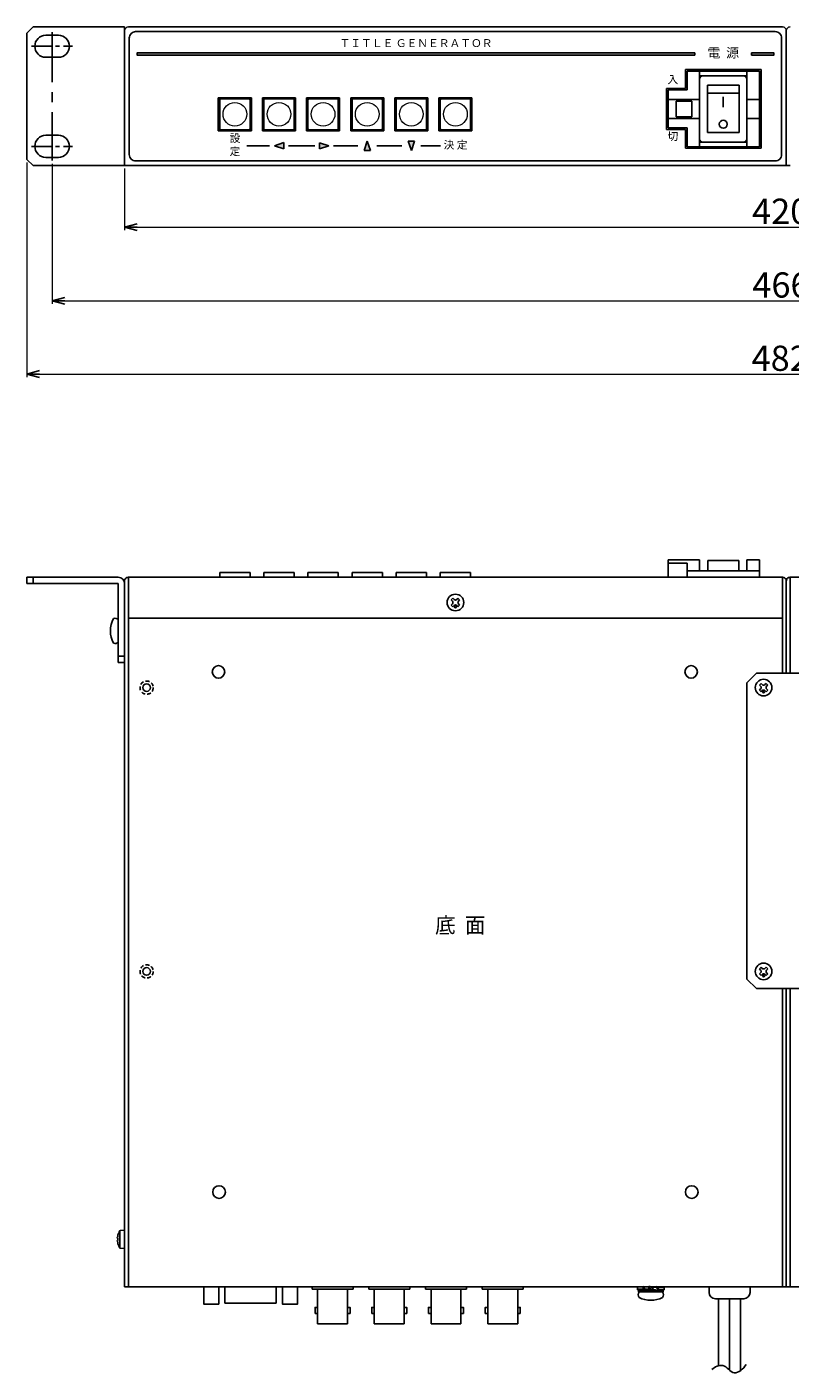
# Model space of a CAD drawing. Extents: x -303 to 341, y -199 to 641.
# Drawn here: x -239 to 3, y -199 to 228 of the extents above; entities that cross this region are included whole.
import ezdxf

# ---------------------------------------------------------------- set-up
doc = ezdxf.new("R2010")
doc.units = 0
doc.linetypes.add('CENTER', pattern=[50.8, 31.75, -6.35, 6.35, -6.35])
doc.linetypes.add('DASHED', pattern=[19.05, 12.7, -6.35])
doc.layers.get('0').update_dxf_attribs({"linetype": 'CONTINUOUS'})
doc.layers.get('DEFPOINTS').update_dxf_attribs({"linetype": 'CONTINUOUS'})
for name, color, linetype in [('ear', 200, 'CONTINUOUS'), ('寸法', 7, 'CONTINUOUS'), ('底面', 7, 'CONTINUOUS'), ('本体', 7, 'CONTINUOUS')]:
    doc.layers.add(name, color=color, linetype=linetype)
doc.styles.add('MX_NOTE_STANDARD', font='txt.shx', dxfattribs={"height": 4.1656, "bigfont": 'extfont.shx'})
doc.dimstyles.new('ARTICS', dxfattribs={"dimtxt": 4.1656, "dimasz": 4, "dimexe": 1, "dimexo": 1, "dimgap": 1, "dimtad": 1, "dimtoh": 1, "dimdec": 1, "dimdsep": 46, "dimtxsty": 'MX_NOTE_STANDARD', "dimblk": 'OPEN30', "dimcen": 2.5, "dimclrt": 6, "dimadec": 0, "dimazin": 0, "dimtfac": 1, "dimtdec": 1, "dimtmove": 0, "dimatfit": 3, "dimldrblk": 'OPEN30', "dimfxl": 1, "dimtolj": 1, "dimtzin": 0, "dimlwd": 13, "dimlwe": 13, "dimarcsym": 0})

# ---------------------------------------------------------------- blocks, each defined once
blk = doc.blocks.new('_OPEN30')
at = {"color": 0, "linetype": 'ByBlock'}
for p, q in [((-1, 0.267949), (0, 0)), ((0, 0), (-1, -0.267949)), ((0, 0), (-1, 0))]:
    blk.add_line(p, q, dxfattribs=at)
blk = doc.blocks.new('*D2')
at = {"layer": 'DEFPOINTS', "color": 0, "linetype": 'Continuous'}
for p in [(-238.75, 186.26), (243.25, 186.26), (243.25, 118.17)]:
    blk.add_point(p, dxfattribs=at)
at = {"layer": '寸法', "color": 0, "linetype": 'Continuous', "lineweight": 13}
for p, q in [((-238.75, 185.26), (-238.75, 117.17)), ((243.25, 185.26), (243.25, 117.17)), ((-234.75, 118.17), (239.25, 118.17))]:
    blk.add_line(p, q, dxfattribs=at)
at = {"layer": '寸法', "color": 0, "linetype": 'Continuous', "lineweight": 13, "xscale": 4, "yscale": 4, "zscale": 4, "rotation": 180}
blk.add_blockref('_OPEN30', (-238.75, 118.17), dxfattribs=at)
at = {"layer": '寸法', "color": 0, "linetype": 'Continuous', "lineweight": 13, "xscale": 4, "yscale": 4, "zscale": 4}
blk.add_blockref('_OPEN30', (243.25, 118.17), dxfattribs=at)
at = {"layer": '寸法', "color": 6, "linetype": 'Continuous', "insert": (0.31, 123.17), "char_height": 8, "attachment_point": 5}
blk.add_mtext('\\A1;482', dxfattribs=at)
blk = doc.blocks.new('*D1')
at = {"layer": 'DEFPOINTS', "color": 0, "linetype": 'Continuous'}
for p in [(-230.75, 185.89), (235.25, 185.89), (235.25, 141.42)]:
    blk.add_point(p, dxfattribs=at)
at = {"layer": '寸法', "color": 0, "linetype": 'Continuous', "lineweight": 13}
for p, q in [((-230.75, 184.89), (-230.75, 140.42)), ((235.25, 184.89), (235.25, 140.42)), ((-226.75, 141.42), (231.25, 141.42))]:
    blk.add_line(p, q, dxfattribs=at)
at = {"layer": '寸法', "color": 0, "linetype": 'Continuous', "lineweight": 13, "xscale": 4, "yscale": 4, "zscale": 4, "rotation": 180}
blk.add_blockref('_OPEN30', (-230.75, 141.42), dxfattribs=at)
at = {"layer": '寸法', "color": 0, "linetype": 'Continuous', "lineweight": 13, "xscale": 4, "yscale": 4, "zscale": 4}
blk.add_blockref('_OPEN30', (235.25, 141.42), dxfattribs=at)
at = {"layer": '寸法', "color": 6, "linetype": 'Continuous', "insert": (0.55, 146.42), "char_height": 8, "attachment_point": 5}
blk.add_mtext('\\A1;466', dxfattribs=at)
blk = doc.blocks.new('*D9')
at = {"layer": 'DEFPOINTS', "color": 0, "linetype": 'Continuous'}
for p in [(-207.75, 184.34), (212.25, 184.26), (212.25, 164.79)]:
    blk.add_point(p, dxfattribs=at)
at = {"layer": '寸法', "color": 0, "linetype": 'Continuous', "lineweight": 13}
for p, q in [((-207.75, 183.34), (-207.75, 163.79)), ((212.25, 183.26), (212.25, 163.79)), ((-203.75, 164.79), (208.25, 164.79))]:
    blk.add_line(p, q, dxfattribs=at)
at = {"layer": '寸法', "color": 0, "linetype": 'Continuous', "lineweight": 13, "xscale": 4, "yscale": 4, "zscale": 4, "rotation": 180}
blk.add_blockref('_OPEN30', (-207.75, 164.79), dxfattribs=at)
at = {"layer": '寸法', "color": 0, "linetype": 'Continuous', "lineweight": 13, "xscale": 4, "yscale": 4, "zscale": 4}
blk.add_blockref('_OPEN30', (212.25, 164.79), dxfattribs=at)
at = {"layer": '寸法', "color": 6, "linetype": 'Continuous', "insert": (0.47, 169.79), "char_height": 8, "attachment_point": 5}
blk.add_mtext('\\A1;420', dxfattribs=at)

msp = doc.modelspace()

# ---------------------------------------------------------------- hatches: boundary and pattern name
at = {"layer": '本体'}
h = msp.add_hatch(color=84, dxfattribs=at)
h.paths.add_polyline_path([(-26.752, 220.063), (-203.749, 220.063), (-203.749, 219.263), (-26.752, 219.263)])
h.paths.add_polyline_path([(-1.749, 220.063), (-8.752, 220.063), (-8.752, 219.263), (-1.749, 219.263)])
at = {"layer": '本体', "linetype": 'CENTER'}
h = msp.add_hatch(color=84, dxfattribs=at)
h.paths.add_polyline_path([(-157.211, 189.569), (-157.211, 191.569), (-160.211, 190.569)])
h.paths.add_polyline_path([(-142.922, 190.545), (-145.922, 191.545), (-145.922, 189.545)])
h.paths.add_polyline_path([(-131.749, 189.063), (-129.749, 189.063), (-130.749, 192.063)])
h.paths.add_polyline_path([(-116.749, 189.063), (-115.749, 192.063), (-117.749, 192.063)])

# ---------------------------------------------------------------- linework, layer by layer
at = {"layer": 'ear', "linetype": 'Continuous'}
for p, q in [((-236.749, 228.263), (-238.749, 226.263)), ((-207.749, 228.263), (-236.749, 228.263)), ((-207.749, 184.339), (-207.749, 228.263)), ((-238.749, 226.263), (-238.749, 186.263)), ((-228.749, 225.638), (-232.749, 225.638)), ((-228.749, 218.638), (-232.749, 218.638)), ((-228.749, 193.888), (-232.749, 193.888)), ((-238.749, 186.263), (-236.749, 184.263)), ((-207.749, 184.263), (-236.749, 184.263)), ((-228.749, 186.888), (-232.749, 186.888)), ((-209.749, 53.708), (-238.749, 53.708)), ((-238.749, 51.708), (-238.749, 53.708)), ((-209.749, 51.708), (-238.749, 51.708)), ((-236.749, 51.708), (-236.749, 53.708)), ((-209.749, 26.708), (-209.749, 51.708)), ((-207.749, 26.708), (-207.749, 51.708)), ((-209.749, 33.09), (-209.748, 40.326)), ((-207.749, 28.708), (-209.749, 28.708)), ((-207.749, 26.708), (-209.749, 26.708)), ((-7.249, 23.248), (-10.249, 20.248)), ((-7.249, 23.248), (11.751, 23.248)), ((-10.249, 20.248), (-10.249, -73.752)), ((-5.745, 20.034), (-6.275, 19.504)), ((-5.904, 19.132), (-6.275, 19.504)), ((-5.904, 18.284), (-6.275, 17.912)), ((-5.745, 17.382), (-6.275, 17.912)), ((-5.373, 19.663), (-5.745, 20.034)), ((-5.373, 17.753), (-5.745, 17.382)), ((-4.153, 20.034), (-4.525, 19.663)), ((-4.153, 17.382), (-4.525, 17.753)), ((-3.623, 19.504), (-4.153, 20.034)), ((-3.623, 17.912), (-4.153, 17.382)), ((-3.623, 19.504), (-3.994, 19.132)), ((-3.623, 17.912), (-3.994, 18.284)), ((-5.745, -69.966), (-6.275, -70.496)), ((-5.904, -70.868), (-6.275, -70.496)), ((-5.904, -71.716), (-6.275, -72.088)), ((-5.745, -72.618), (-6.275, -72.088)), ((-5.373, -70.337), (-5.745, -69.966)), ((-5.373, -72.247), (-5.745, -72.618)), ((-4.153, -69.966), (-4.525, -70.337)), ((-4.153, -72.618), (-4.525, -72.247)), ((-3.623, -70.496), (-4.153, -69.966)), ((-3.623, -72.088), (-4.153, -72.618)), ((-3.623, -70.496), (-3.994, -70.868)), ((-3.623, -72.088), (-3.994, -71.716)), ((-10.249, -73.752), (-7.249, -76.752)), ((-7.249, -76.752), (11.751, -76.752))]:
    msp.add_line(p, q, dxfattribs=at)
at = {"layer": 'ear', "linetype": 'CENTER', "ltscale": 0.5}
msp.add_line((-230.749, 226.638), (-230.749, 185.888), dxfattribs=at)
at = {"layer": 'ear', "linetype": 'CENTER', "ltscale": 0.2}
for p, q in [((-237.249, 222.138), (-224.249, 222.138)), ((-237.249, 190.388), (-224.249, 190.388))]:
    msp.add_line(p, q, dxfattribs=at)
at = {"layer": 'ear', "linetype": 'Continuous'}
for centre, radius in [((-4.949, 18.708), 2.64), ((-4.95, 17.329), 0.3), ((-4.949, -71.292), 2.64), ((-4.95, -72.671), 0.3)]:
    msp.add_circle(centre, radius, dxfattribs=at)
for centre, radius, start, end in [((-232.749, 222.138), 3.5, 90, 270), ((-228.749, 222.138), 3.5, 270, 90), ((-232.749, 190.388), 3.5, 90, 270), ((-228.749, 190.388), 3.5, 270, 90), ((-209.749, 51.708), 2, 0, 90), ((-204.249, 36.707), 8, 150.61663, 209.36271), ((-210.748, 39.208), 1.5, 48.17935, 108.31256), ((-210.749, 34.208), 1.5, 251.66677, 311.79998), ((-6.327, 18.708), 0.6, 314.93235, 45.06764), ((-4.949, 20.086), 0.6, 224.93235, 315.06764), ((-4.949, 17.33), 0.6, 44.93235, 135.06764), ((-3.571, 18.708), 0.6, 134.93235, 225.06764), ((-6.327, -71.292), 0.6, 314.93235, 45.06764), ((-4.949, -69.914), 0.6, 224.93235, 315.06764), ((-4.949, -72.67), 0.6, 44.93235, 135.06764), ((-3.571, -71.292), 0.6, 134.93235, 225.06764)]:
    msp.add_arc(centre, radius, start, end, dxfattribs=at)
at = {"layer": '底面', "color": 5, "linetype": 'Continuous'}
for p, q in [((-35.249, 59.208), (-25.249, 59.208)), ((-35.249, 53.708), (-35.249, 59.208)), ((-35.249, 58.208), (-29.249, 58.208)), ((-29.249, 53.708), (-29.249, 58.208)), ((-29.249, 55.708), (-6.249, 55.708)), ((-25.249, 55.708), (-25.249, 59.208)), ((-22.649, 59.008), (-12.849, 59.008)), ((-22.649, 55.708), (-22.649, 59.008)), ((-12.849, 55.708), (-12.849, 59.008)), ((-10.249, 59.208), (-6.249, 59.208)), ((-10.249, 55.708), (-10.249, 59.208)), ((-6.249, 53.708), (-6.249, 59.208)), ((-206.549, 53.708), (-206.549, -171.292)), ((-177.549, 55.208), (-177.549, 53.708)), ((-177.549, 55.208), (-167.949, 55.208)), ((-174.744, 53.708), (-170.744, 53.708)), ((-167.949, 55.208), (-167.949, 53.708)), ((-163.549, 55.208), (-163.549, 53.708)), ((-163.549, 55.208), (-153.949, 55.208)), ((-160.744, 53.708), (-156.744, 53.708)), ((-153.949, 55.208), (-153.949, 53.708)), ((-149.549, 55.208), (-149.549, 53.708)), ((-149.549, 55.208), (-139.949, 55.208)), ((-146.744, 53.708), (-142.744, 53.708)), ((-139.949, 55.208), (-139.949, 53.708)), ((-135.549, 55.208), (-125.949, 55.208)), ((-135.549, 55.208), (-135.549, 53.708)), ((-132.744, 53.708), (-128.744, 53.708)), ((-125.949, 55.208), (-125.949, 53.708)), ((-121.549, 55.208), (-111.949, 55.208)), ((-121.549, 55.208), (-121.549, 53.708)), ((-118.744, 53.708), (-114.744, 53.708)), ((-111.949, 55.208), (-111.949, 53.708)), ((-107.549, 55.208), (-97.949, 55.208)), ((-107.549, 55.208), (-107.549, 53.708)), ((-104.744, 53.708), (-100.744, 53.708)), ((-97.949, 55.208), (-97.949, 53.708)), ((-35.249, 53.708), (-6.249, 53.708)), ((1.051, 53.708), (1.051, 23.248)), ((3.451, 53.708), (3.451, 23.248)), ((-103.545, 47.034), (-104.075, 46.504)), ((-103.173, 46.663), (-103.545, 47.034)), ((-101.953, 47.034), (-102.325, 46.663)), ((-101.423, 46.504), (-101.953, 47.034)), ((-103.704, 46.132), (-104.075, 46.504)), ((-103.704, 45.284), (-104.075, 44.912)), ((-103.545, 44.382), (-104.075, 44.912)), ((-103.173, 44.753), (-103.545, 44.382)), ((-101.953, 44.382), (-102.325, 44.753)), ((-101.423, 44.912), (-101.953, 44.382)), ((-101.423, 46.504), (-101.794, 46.132)), ((-101.423, 44.912), (-101.794, 45.284)), ((-206.549, 40.708), (1.051, 40.708)), ((1.051, -76.752), (1.051, -171.292)), ((3.451, -76.752), (3.451, -171.292)), ((-175.894, -171.292), (-175.894, -176.47)), ((-159.604, -171.292), (-159.604, -176.47)), ((-148.254, -172.082), (-148.254, -171.292)), ((-148.254, -172.082), (-135.254, -172.082)), ((-146.504, -183.082), (-146.504, -172.082)), ((-137.004, -183.082), (-137.004, -172.082)), ((-135.254, -172.082), (-135.254, -171.292)), ((-130.254, -172.082), (-130.254, -171.292)), ((-130.254, -172.082), (-117.254, -172.082)), ((-128.504, -183.082), (-128.504, -172.082)), ((-119.004, -183.082), (-119.004, -172.082)), ((-117.254, -172.082), (-117.254, -171.292)), ((-112.254, -172.082), (-112.254, -171.292)), ((-112.254, -172.082), (-99.254, -172.082)), ((-110.504, -183.082), (-110.504, -172.082)), ((-101.004, -183.082), (-101.004, -172.082)), ((-99.254, -172.082), (-99.254, -171.292)), ((-94.254, -172.082), (-94.254, -171.292)), ((-94.254, -172.082), (-81.254, -172.082)), ((-92.504, -183.082), (-92.504, -172.082)), ((-83.004, -183.082), (-83.004, -172.082)), ((-81.254, -172.082), (-81.254, -171.292)), ((-44.949, -171.292), (-43.183, -171.397)), ((-44.949, -172.085), (-42.952, -171.967)), ((-44.949, -172.292), (-44.949, -172.085)), ((-44.949, -172.292), (-42.784, -172.163)), ((-44.649, -172.909), (-44.649, -172.409)), ((-44.649, -172.409), (-36.849, -172.409)), ((-44.649, -172.909), (-36.849, -172.909)), ((-44.489, -172.909), (-37.009, -172.909)), ((-43.234, -171.486), (-43.089, -171.234)), ((-43.089, -171.234), (-41.441, -171.392)), ((-42.581, -172.35), (-40.749, -172.081)), ((-42.581, -172.35), (-42.445, -172.114)), ((-42.445, -172.114), (-41.001, -171.935)), ((-41.566, -171.609), (-41.316, -171.176)), ((-40.181, -172.409), (-41.566, -171.609)), ((-39.931, -171.976), (-41.316, -171.176)), ((-38.916, -171.234), (-40.749, -171.503)), ((-39.052, -171.47), (-40.496, -171.649)), ((-40.181, -172.409), (-39.931, -171.976)), ((-38.408, -172.35), (-40.056, -172.192)), ((-38.916, -171.234), (-39.052, -171.47)), ((-36.549, -171.292), (-38.714, -171.421)), ((-36.549, -171.499), (-38.546, -171.618)), ((-38.265, -172.102), (-38.408, -172.35)), ((-36.549, -172.292), (-38.314, -172.187)), ((-36.849, -172.909), (-36.849, -172.409)), ((-36.549, -171.292), (-36.549, -171.499)), ((-22.249, -171.292), (-22.249, -173.092)), ((-9.249, -171.292), (-9.249, -173.092)), ((-159.604, -176.47), (-175.894, -176.47)), ((-20.249, -175.092), (-11.249, -175.092)), ((-19.254, -196.367), (-19.254, -175.092)), ((-15.754, -197.756), (-15.754, -175.092)), ((-12.254, -197.877), (-12.254, -175.092)), ((-146.504, -183.082), (-137.004, -183.082)), ((-128.504, -183.082), (-119.004, -183.082)), ((-110.504, -183.082), (-101.004, -183.082)), ((-92.504, -183.082), (-83.004, -183.082))]:
    msp.add_line(p, q, dxfattribs=at)
at = {"layer": '底面', "color": 5, "linetype": 'Continuous', "lineweight": 15}
for p, q in [((-209.373, -156.292), (-209.373, -153.618)), ((-209.145, -156.292), (-209.145, -153.492)), ((-207.749, -153.492), (-209.145, -153.492)), ((-210.103, -155.922), (-210.103, -155.727)), ((-209.961, -155.922), (-210.103, -155.922)), ((-210.103, -156.662), (-209.961, -156.662)), ((-210.103, -156.857), (-210.103, -156.662)), ((-209.973, -154.98), (-209.961, -154.986)), ((-209.961, -157.599), (-209.973, -157.605)), ((-209.373, -158.967), (-209.373, -156.292)), ((-209.145, -159.092), (-209.145, -156.292)), ((-209.145, -159.092), (-207.749, -159.092))]:
    msp.add_line(p, q, dxfattribs=at)
at = {"layer": '底面', "color": 5}
msp.add_line((-205.549, -171.292), (0.051, -171.292), dxfattribs=at)
for points in [[(2.251, -76.752), (2.251, -171.292), (-207.749, -171.292), (-207.749, 52.508, -0.4142136), (-206.549, 53.708), (1.051, 53.708, -0.4142136), (2.251, 52.508), (2.251, 23.248)], [(2.251, 23.248), (2.251, 52.508, -0.4142136), (3.451, 53.708), (211.051, 53.708, -0.4142136), (212.251, 52.508), (212.251, -171.292), (2.251, -171.292), (2.251, -76.752)]]:
    msp.add_lwpolyline(points, format="xyb", dxfattribs=at)
for points in [[(-182.639, -171.292), (-177.859, -171.292), (-177.859, -176.792), (-182.639, -176.792)], [(-157.639, -171.292), (-152.859, -171.292), (-152.859, -176.792), (-157.639, -176.792)]]:
    msp.add_lwpolyline(points, close=True, dxfattribs=at)
at = {"layer": '底面', "color": 5, "linetype": 'Continuous'}
for points in [[(-147.304, -179.832), (-146.504, -179.832), (-146.504, -177.852), (-147.304, -177.852)], [(-136.204, -179.832), (-137.004, -179.832), (-137.004, -177.852), (-136.204, -177.852)], [(-129.304, -179.832), (-128.504, -179.832), (-128.504, -177.852), (-129.304, -177.852)], [(-118.204, -179.832), (-119.004, -179.832), (-119.004, -177.852), (-118.204, -177.852)], [(-111.304, -179.832), (-110.504, -179.832), (-110.504, -177.852), (-111.304, -177.852)], [(-100.204, -179.832), (-101.004, -179.832), (-101.004, -177.852), (-100.204, -177.852)], [(-93.304, -179.832), (-92.504, -179.832), (-92.504, -177.852), (-93.304, -177.852)], [(-82.204, -179.832), (-83.004, -179.832), (-83.004, -177.852), (-82.204, -177.852)]]:
    msp.add_lwpolyline(points, close=True, dxfattribs=at)
for centre, radius in [((-102.749, 45.708), 2.64), ((-102.75, 44.329), 0.3), ((-177.949, 23.708), 2), ((-27.949, 23.708), 2), ((-200.749, 18.708), 1.2), ((-200.749, -71.292), 1.2), ((-177.749, -141.292), 2), ((-27.749, -141.292), 2)]:
    msp.add_circle(centre, radius, dxfattribs=at)
at = {"layer": '底面', "color": 5, "linetype": 'DASHED', "ltscale": 0.1}
for centre in [(-200.749, 18.708), (-200.749, -71.292)]:
    msp.add_circle(centre, 2.1, dxfattribs=at)
at = {"layer": '底面', "color": 5, "linetype": 'Continuous'}
for centre, radius, start, end in [((-104.127, 45.708), 0.6, 314.93235, 45.06764), ((-102.749, 47.086), 0.6, 224.93235, 315.06764), ((-102.749, 44.33), 0.6, 44.93235, 135.06764), ((-101.371, 45.708), 0.6, 134.93235, 225.06764), ((-43.274, -171.792), 1.748, 163.37539, 196.62461), ((-43.094, -171.689), 1.897, 167.9284, 192.0716), ((-42.993, -173.84), 1.762, 148.10491, 211.89508), ((-40.749, -166.406), 9.163, 245.91053, 294.08946), ((-41.153, -170.601), 2.258, 202.98251, 230.7869), ((-41.01, -170.352), 2.258, 202.98251, 230.7869), ((-40.487, -173.232), 2.258, 22.98251, 50.7869), ((-40.344, -172.984), 2.258, 22.98251, 50.7869), ((-38.505, -173.84), 1.762, 328.10491, 31.89509), ((-38.223, -171.792), 1.748, 343.37539, 16.62461), ((-38.403, -171.896), 1.897, 347.9284, 12.0716), ((-20.249, -173.092), 2, 180, 270), ((-11.249, -173.092), 2, 270, 0)]:
    msp.add_arc(centre, radius, start, end, dxfattribs=at)
at = {"layer": '底面', "color": 5, "linetype": 'Continuous', "lineweight": 15}
for centre, radius, start, end in [((-205.149, -156.292), 5, 147.66397, 164.78072), ((-209.145, -153.762), 0.27, 90, 147.66397), ((-205.149, -156.292), 4.986, 164.81214, 173.49658), ((-205.149, -156.292), 4.986, 186.50342, 195.18786), ((-204.496, -156.292), 5.477, 176.1266, 183.8734), ((-205.149, -156.292), 5, 195.21928, 212.33603), ((-209.145, -158.822), 0.27, 212.33603, 270)]:
    msp.add_arc(centre, radius, start, end, dxfattribs=at)
at = {"layer": '底面', "color": 5, "linetype": 'Continuous'}
msp.add_open_spline([(-21.4, -197.57), (-20.878, -197.169), (-19.847, -196.45), (-17.687, -195.997), (-16.103, -197.456), (-14.329, -199.06), (-11.961, -197.87), (-10.99, -196.69), (-10.501, -196.005)], degree=3, knots=[0, 0, 0, 0, 1.9753411, 3.8020344, 6.0075314, 8.1128625, 10.2981792, 12.8226921, 12.8226921, 12.8226921, 12.8226921], dxfattribs=at)
at = {"layer": '本体', "color": 84}
for p, q in [((-207.749, 184.263), (-207.749, 227.063)), ((-206.549, 228.263), (1.051, 228.263)), ((2.251, 227.063), (2.251, 184.263)), ((2.251, 184.263), (2.251, 227.063)), ((-26.752, 219.263), (-26.752, 220.063)), ((-8.752, 219.263), (-8.752, 220.063)), ((-5.749, 214.763), (-29.749, 214.763)), ((-29.749, 214.763), (-5.749, 214.763)), ((-29.749, 214.763), (-29.749, 208.763)), ((-5.749, 189.763), (-5.749, 214.763)), ((-35.749, 208.763), (-35.749, 195.763)), ((-29.749, 208.763), (-35.749, 208.763)), ((-35.749, 208.763), (-29.749, 208.763)), ((-35.749, 195.763), (-29.749, 195.763)), ((-35.749, 195.763), (-29.749, 195.763)), ((-29.749, 195.763), (-29.749, 189.763)), ((-29.749, 189.763), (-5.749, 189.763)), ((-29.749, 189.763), (-5.749, 189.763)), ((-207.749, 184.263), (-206.549, 184.263)), ((-206.549, 184.263), (1.051, 184.263)), ((1.051, 184.263), (2.251, 184.263)), ((2.251, 184.263), (3.451, 184.263))]:
    msp.add_line(p, q, dxfattribs=at)
at = {"layer": '本体', "color": 84, "linetype": 'Continuous'}
for p, q in [((-29.749, 214.763), (-29.749, 208.763)), ((-6.252, 214.263), (-29.252, 214.263)), ((-29.252, 214.263), (-29.252, 208.263)), ((-25.252, 214.263), (-25.252, 190.263)), ((-10.252, 214.263), (-10.252, 190.263)), ((-6.252, 214.263), (-6.252, 190.263)), ((-5.749, 214.763), (-5.749, 189.763)), ((-10.252, 212.763), (-25.252, 212.763)), ((-22.752, 209.763), (-22.752, 194.763)), ((-12.752, 209.763), (-22.752, 209.763)), ((-12.752, 209.763), (-12.752, 194.763)), ((-167.499, 205.813), (-177.999, 205.813)), ((-177.999, 205.813), (-177.999, 195.313)), ((-167.599, 205.713), (-177.899, 205.713)), ((-177.899, 205.713), (-177.899, 195.413)), ((-167.599, 205.713), (-167.599, 195.413)), ((-167.499, 205.813), (-167.499, 195.313)), ((-163.999, 205.813), (-163.999, 195.313)), ((-153.499, 205.813), (-163.999, 205.813)), ((-163.899, 205.713), (-163.899, 195.413)), ((-153.599, 205.713), (-163.899, 205.713)), ((-153.599, 205.713), (-153.599, 195.413)), ((-153.499, 205.813), (-153.499, 195.313)), ((-139.499, 205.813), (-149.999, 205.813)), ((-149.999, 205.813), (-149.999, 195.313)), ((-139.599, 205.713), (-149.899, 205.713)), ((-149.899, 205.713), (-149.899, 195.413)), ((-139.599, 205.713), (-139.599, 195.413)), ((-139.499, 205.813), (-139.499, 195.313)), ((-135.999, 205.813), (-135.999, 195.313)), ((-125.499, 205.813), (-135.999, 205.813)), ((-135.899, 205.713), (-135.899, 195.413)), ((-125.599, 205.713), (-135.899, 205.713)), ((-125.599, 205.713), (-125.599, 195.413)), ((-125.499, 205.813), (-125.499, 195.313)), ((-111.499, 205.813), (-121.999, 205.813)), ((-121.999, 205.813), (-121.999, 195.313)), ((-111.599, 205.713), (-121.899, 205.713)), ((-121.899, 205.713), (-121.899, 195.413)), ((-111.599, 205.713), (-111.599, 195.413)), ((-111.499, 205.813), (-111.499, 195.313)), ((-107.999, 205.813), (-107.999, 195.313)), ((-97.499, 205.813), (-107.999, 205.813)), ((-107.899, 205.713), (-107.899, 195.413)), ((-97.599, 205.713), (-107.899, 205.713)), ((-97.599, 205.713), (-97.599, 195.413)), ((-97.499, 205.813), (-97.499, 195.313)), ((-35.749, 208.763), (-35.749, 195.763)), ((-35.252, 208.263), (-35.252, 196.263)), ((-29.252, 208.263), (-35.252, 208.263)), ((-25.252, 205.263), (-35.252, 205.263)), ((-12.752, 207.263), (-22.752, 207.263)), ((-17.752, 206.054), (-17.752, 202.833)), ((-6.252, 205.263), (-10.252, 205.263)), ((-32.752, 204.763), (-32.752, 199.763)), ((-27.752, 204.763), (-32.752, 204.763)), ((-27.752, 204.763), (-27.752, 199.763)), ((-25.252, 199.263), (-35.252, 199.263)), ((-27.752, 199.763), (-32.752, 199.763)), ((-6.252, 199.263), (-10.252, 199.263)), ((-167.499, 195.313), (-177.999, 195.313)), ((-167.599, 195.413), (-177.899, 195.413)), ((-153.499, 195.313), (-163.999, 195.313)), ((-153.599, 195.413), (-163.899, 195.413)), ((-139.499, 195.313), (-149.999, 195.313)), ((-139.599, 195.413), (-149.899, 195.413)), ((-125.499, 195.313), (-135.999, 195.313)), ((-125.599, 195.413), (-135.899, 195.413)), ((-111.499, 195.313), (-121.999, 195.313)), ((-111.599, 195.413), (-121.899, 195.413)), ((-97.499, 195.313), (-107.999, 195.313)), ((-97.599, 195.413), (-107.899, 195.413)), ((-29.252, 196.263), (-35.252, 196.263)), ((-29.749, 195.763), (-29.749, 189.763)), ((-29.252, 196.263), (-29.252, 190.263)), ((-12.752, 194.763), (-22.752, 194.763)), ((-168.935, 190.563), (-161.711, 190.563)), ((-157.211, 191.569), (-160.211, 190.569)), ((-160.211, 190.569), (-157.211, 189.569)), ((-157.211, 191.569), (-157.211, 189.569)), ((-155.711, 190.563), (-147.422, 190.563)), ((-145.922, 191.545), (-145.922, 189.545)), ((-145.922, 191.545), (-142.922, 190.545)), ((-142.922, 190.545), (-145.922, 189.545)), ((-141.422, 190.563), (-133.749, 190.563)), ((-130.749, 192.063), (-131.749, 189.063)), ((-130.749, 192.063), (-129.749, 189.063)), ((-127.749, 190.563), (-119.749, 190.563)), ((-117.749, 192.063), (-116.749, 189.063)), ((-115.749, 192.063), (-116.749, 189.063)), ((-113.749, 190.563), (-107.452, 190.563)), ((-6.252, 190.263), (-29.252, 190.263)), ((-10.252, 191.763), (-25.252, 191.763))]:
    msp.add_line(p, q, dxfattribs=at)
at = {"layer": '本体', "color": 84, "linetype": 'Continuous', "lineweight": 15}
for p, q in [((-177.249, 205.563), (-177.749, 205.063)), ((-177.749, 205.063), (-177.749, 196.063)), ((-177.549, 205.163), (-177.549, 195.963)), ((-168.149, 205.363), (-177.349, 205.363)), ((-168.249, 205.563), (-177.249, 205.563)), ((-167.749, 205.063), (-168.249, 205.563)), ((-167.949, 195.963), (-167.949, 205.163)), ((-167.749, 196.063), (-167.749, 205.063)), ((-163.249, 205.563), (-163.749, 205.063)), ((-163.749, 205.063), (-163.749, 196.063)), ((-163.549, 205.163), (-163.549, 195.963)), ((-154.149, 205.363), (-163.349, 205.363)), ((-154.249, 205.563), (-163.249, 205.563)), ((-153.749, 205.063), (-154.249, 205.563)), ((-153.949, 195.963), (-153.949, 205.163)), ((-153.749, 196.063), (-153.749, 205.063)), ((-149.249, 205.563), (-149.749, 205.063)), ((-149.749, 205.063), (-149.749, 196.063)), ((-149.549, 205.163), (-149.549, 195.963)), ((-140.149, 205.363), (-149.349, 205.363)), ((-140.249, 205.563), (-149.249, 205.563)), ((-139.749, 205.063), (-140.249, 205.563)), ((-139.949, 195.963), (-139.949, 205.163)), ((-139.749, 196.063), (-139.749, 205.063)), ((-135.249, 205.563), (-135.749, 205.063)), ((-135.749, 205.063), (-135.749, 196.063)), ((-135.549, 205.163), (-135.549, 195.963)), ((-126.149, 205.363), (-135.349, 205.363)), ((-126.249, 205.563), (-135.249, 205.563)), ((-125.749, 205.063), (-126.249, 205.563)), ((-125.949, 195.963), (-125.949, 205.163)), ((-125.749, 196.063), (-125.749, 205.063)), ((-121.249, 205.563), (-121.749, 205.063)), ((-121.749, 205.063), (-121.749, 196.063)), ((-121.549, 205.163), (-121.549, 195.963)), ((-112.149, 205.363), (-121.349, 205.363)), ((-112.249, 205.563), (-121.249, 205.563)), ((-111.749, 205.063), (-112.249, 205.563)), ((-111.949, 195.963), (-111.949, 205.163)), ((-111.749, 196.063), (-111.749, 205.063)), ((-107.249, 205.563), (-107.749, 205.063)), ((-107.749, 205.063), (-107.749, 196.063)), ((-107.549, 205.163), (-107.549, 195.963)), ((-98.149, 205.363), (-107.349, 205.363)), ((-98.249, 205.563), (-107.249, 205.563)), ((-97.749, 205.063), (-98.249, 205.563)), ((-97.949, 195.963), (-97.949, 205.163)), ((-97.749, 196.063), (-97.749, 205.063)), ((-177.749, 196.063), (-177.249, 195.563)), ((-177.349, 195.763), (-168.149, 195.763)), ((-177.249, 195.563), (-168.249, 195.563)), ((-168.249, 195.563), (-167.749, 196.063)), ((-163.749, 196.063), (-163.249, 195.563)), ((-163.349, 195.763), (-154.149, 195.763)), ((-163.249, 195.563), (-154.249, 195.563)), ((-154.249, 195.563), (-153.749, 196.063)), ((-149.749, 196.063), (-149.249, 195.563)), ((-149.349, 195.763), (-140.149, 195.763)), ((-149.249, 195.563), (-140.249, 195.563)), ((-140.249, 195.563), (-139.749, 196.063)), ((-135.749, 196.063), (-135.249, 195.563)), ((-135.349, 195.763), (-126.149, 195.763)), ((-135.249, 195.563), (-126.249, 195.563)), ((-126.249, 195.563), (-125.749, 196.063)), ((-121.749, 196.063), (-121.249, 195.563)), ((-121.349, 195.763), (-112.149, 195.763)), ((-121.249, 195.563), (-112.249, 195.563)), ((-112.249, 195.563), (-111.749, 196.063)), ((-107.749, 196.063), (-107.249, 195.563)), ((-107.349, 195.763), (-98.149, 195.763)), ((-107.249, 195.563), (-98.249, 195.563)), ((-98.249, 195.563), (-97.749, 196.063))]:
    msp.add_line(p, q, dxfattribs=at)
at = {"layer": '本体', "color": 84, "linetype": 'CENTER'}
for p, q in [((-129.749, 189.063), (-131.749, 189.063)), ((-117.749, 192.063), (-115.749, 192.063))]:
    msp.add_line(p, q, dxfattribs=at)
at = {"layer": '本体', "color": 84}
msp.add_lwpolyline([(-204.249, 185.763), (-1.249, 185.763, 0.4142136), (0.751, 187.763), (0.751, 224.763, 0.4142136), (-1.249, 226.763), (-204.249, 226.763, 0.4142136), (-206.249, 224.763), (-206.249, 187.763, 0.4142136)], format="xyb", close=True, dxfattribs=at)
for points in [[(-26.752, 220.063), (-203.749, 220.063), (-203.749, 219.263), (-26.752, 219.263)], [(-8.752, 219.263), (-1.749, 219.263), (-1.749, 220.063), (-8.752, 220.063)]]:
    msp.add_lwpolyline(points, dxfattribs=at)
at = {"layer": '本体', "color": 84, "linetype": 'Continuous', "lineweight": 15}
for centre in [(-172.749, 200.563), (-158.749, 200.563), (-144.749, 200.563), (-130.749, 200.563), (-116.749, 200.563), (-102.749, 200.563)]:
    msp.add_circle(centre, 3.75, dxfattribs=at)
at = {"layer": '本体', "color": 84}
msp.add_circle((-17.752, 197.41), 1.26, dxfattribs=at)
for centre, start, end in [((-206.549, 227.063), 90, 180), ((1.051, 227.063), 0, 90), ((3.451, 227.063), 90, 180)]:
    msp.add_arc(centre, 1.2, start, end, dxfattribs=at)
at = {"layer": '本体', "color": 84, "linetype": 'Continuous'}
for centre, start, end in [((-24.252, 211.763), 90, 180), ((-11.252, 211.763), 0, 90), ((-24.252, 192.763), 180, 270), ((-11.252, 192.763), 270, 0)]:
    msp.add_arc(centre, 1, start, end, dxfattribs=at)
at = {"layer": '本体', "color": 84, "linetype": 'Continuous', "lineweight": 15}
for centre, major_axis, start_param, end_param in [((-177.349, 205.163), (0.141, -0.141), 2.3563724, 3.9268129), ((-168.149, 205.163), (0.141, 0.141), 5.4979651, 7.0684055), ((-163.349, 205.163), (0.141, -0.141), 2.3563724, 3.9268129), ((-154.149, 205.163), (0.141, 0.141), 5.4979651, 7.0684055), ((-149.349, 205.163), (0.141, -0.141), 2.3563724, 3.9268129), ((-140.149, 205.163), (0.141, 0.141), 5.4979651, 7.0684055), ((-135.349, 205.163), (0.141, -0.141), 2.3563724, 3.9268129), ((-126.149, 205.163), (0.141, 0.141), 5.4979651, 7.0684055), ((-121.349, 205.163), (0.141, -0.141), 2.3563724, 3.9268129), ((-112.149, 205.163), (0.141, 0.141), 5.4979651, 7.0684055), ((-107.349, 205.163), (0.141, -0.141), 2.3563724, 3.9268129), ((-98.149, 205.163), (0.141, 0.141), 5.4979651, 7.0684055), ((-177.349, 195.963), (0.141, 0.141), 2.3563724, 3.9268129), ((-168.149, 195.963), (0.141, -0.141), 5.4979651, 7.0684055), ((-163.349, 195.963), (0.141, 0.141), 2.3563724, 3.9268129), ((-154.149, 195.963), (0.141, -0.141), 5.4979651, 7.0684055), ((-149.349, 195.963), (0.141, 0.141), 2.3563724, 3.9268129), ((-140.149, 195.963), (0.141, -0.141), 5.4979651, 7.0684055), ((-135.349, 195.963), (0.141, 0.141), 2.3563724, 3.9268129), ((-126.149, 195.963), (0.141, -0.141), 5.4979651, 7.0684055), ((-121.349, 195.963), (0.141, 0.141), 2.3563724, 3.9268129), ((-112.149, 195.963), (0.141, -0.141), 5.4979651, 7.0684055), ((-107.349, 195.963), (0.141, 0.141), 2.3563724, 3.9268129), ((-98.149, 195.963), (0.141, -0.141), 5.4979651, 7.0684055)]:
    msp.add_ellipse(centre, major_axis=major_axis, ratio=0.9996442, start_param=start_param, end_param=end_param, dxfattribs=at)

# ---------------------------------------------------------------- texts
at = {"layer": '底面', "color": 5, "linetype": 'Continuous', "insert": (-109.222, -56.635), "char_height": 5, "attachment_point": 4}
msp.add_mtext('\\T0.815;\\W0.959;底  面', dxfattribs=at)
at = {"layer": '本体', "color": 84, "insert": (-115.25, 222.813), "char_height": 2.5, "width": 61.1706, "attachment_point": 5}
msp.add_mtext('ＴＩＴＬＥ ＧＥＮＥＲＡＴＯＲ', dxfattribs=at)
at = {"layer": '本体', "color": 84, "linetype": 'Continuous', "attachment_point": 5}
for s, insert, char_height, width in [('電  源', (-17.752, 219.663), 3, 13.5371), ('入', (-33.749, 211.263), 2.5, 3.6368), ('設 定', (-172.711, 190.563), 2.5, 6.9084), ('決 定', (-102.711, 190.563), 2.5, 8.9226), ('切', (-33.749, 193.263), 2.5, 6.0939)]:
    msp.add_mtext(s, dxfattribs=dict(at, insert=insert, char_height=char_height, width=width))

# ---------------------------------------------------------------- dimensions: what is measured, and where the dimension line sits
at = {"layer": '寸法', "linetype": 'Continuous'}
for base, p1, p2, picture, middle in [((243.251, 118.172), (-238.749, 186.263), (243.251, 186.263), '*D2', (0.309, 118.172)), ((235.251, 141.42), (-230.749, 185.888), (235.251, 185.888), '*D1', (0.554, 141.42)), ((212.251, 164.79), (-207.749, 184.339), (212.251, 184.263), '*D9', (0.474, 164.79))]:
    dim = msp.add_linear_dim(base=base, p1=p1, p2=p2, dimstyle='ARTICS', override={"dimtxt": 8, "dimtxsty": 'Standard'}, dxfattribs=at)
    dim.commit()
    dim.dimension.update_dxf_attribs({"geometry": picture, "text_midpoint": middle, "dimtype": 160})

doc.saveas('drawing.dxf')
